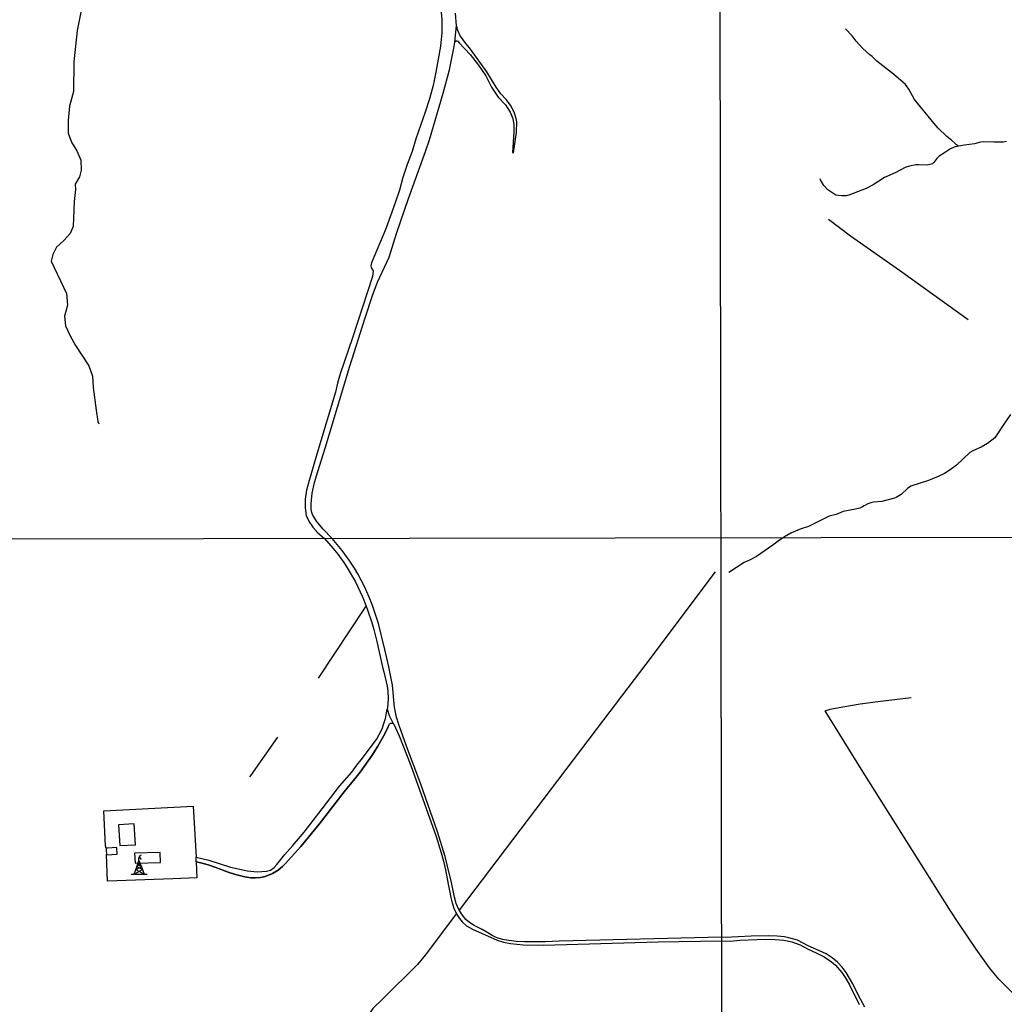
# Model space of a CAD drawing. Units: millimetres. Extents: x 183127 to 185541, y 1668740 to 1671515.
# Drawn here: x 184180 to 184734, y 1670142 to 1670696 of the extents above; entities that cross this region are included whole.
import ezdxf

# ---------------------------------------------------------------- set-up
doc = ezdxf.new("R2010")
doc.units = ezdxf.units.MM
doc.header["$MEASUREMENT"] = 0
for name, color, linetype in [('V-EDIFICACAO', 50, 'Continuous'), ('V-LOTE', 10, 'Continuous'), ('V-QUADRA', 2, 'Continuous'), ('V-REFERENCIA', 33, 'Continuous'), ('V-TALVEGUE', 40, 'Continuous'), ('V-TORRE_TELECOMUNICACAO', 7, 'Continuous'), ('X-LIMITE_1000', 7, 'Continuous')]:
    doc.layers.add(name, color=color, linetype=linetype)

# ---------------------------------------------------------------- blocks, each defined once
blk = doc.blocks.new('303')
at = {"color": 0, "linetype": 'ByBlock', "lineweight": -2}
for p, q in [((0.2, 6.06), (1.28, 6.04)), ((-1.36, -0.88), (-0.81, 0.72)), ((-1.32, -0.9), (1.82, 0.69)), ((-0.81, 0.72), (-0.25, 2.37)), ((-0.81, 0.72), (1.17, 2.36)), ((2.44, -0.91), (-0.81, 0.72)), ((-0.25, 2.37), (0.41, 4.3)), ((1.17, 2.36), (-0.25, 2.37)), ((-0.25, 2.37), (1.81, 0.72)), ((0.41, 4.3), (0.36, 5.47)), ((0.41, 4.3), (1.17, 2.36)), ((1.17, 2.36), (1.81, 0.72)), ((1.81, 0.72), (1.82, 0.69)), ((1.82, 0.69), (2.44, -0.91)), ((-3.94, -3.41), (-2.23, -3.41)), ((-2.23, -3.41), (-1.36, -0.88)), ((-2.23, -3.41), (2.44, -0.91)), ((-2.23, -3.41), (3.41, -3.41)), ((-1.36, -0.88), (-1.32, -0.9)), ((-1.32, -0.9), (3.41, -3.41)), ((2.44, -0.91), (3.41, -3.41)), ((3.41, -3.41), (5.06, -3.41))]:
    blk.add_line(p, q, dxfattribs=at)
blk.add_arc((1.7, 6.17), 1, 84.6678, 283.0791, dxfattribs=at)

msp = doc.modelspace()

# ---------------------------------------------------------------- linework, layer by layer
at = {"layer": 'V-EDIFICACAO'}
for points in [[(184235.44, 1670243.35), (184236.17, 1670231.64), (184244.88, 1670232.13), (184244.19, 1670243.88), (184235.44, 1670243.35)], [(184228.36, 1670230.21), (184228.41, 1670229.51), (184228.63, 1670226.51), (184234.65, 1670226.83), (184234.49, 1670230.61), (184229.17, 1670230.26), (184228.36, 1670230.21)], [(184244.47, 1670227.41), (184244.69, 1670221.75), (184259.09, 1670222.17), (184258.88, 1670227.79), (184244.47, 1670227.41)]]:
    msp.add_lwpolyline(points, close=True, dxfattribs=at)
at = {"layer": 'V-LOTE'}
for points in [[(184635.12, 1670584.1), (184647.54, 1670574.86), (184675.13, 1670555.47), (184713.91, 1670527.76)], [(184571.45, 1670385.7), (184532.28, 1670333.68), (184508.46, 1670302.49), (184427.28, 1670195.33)], [(184348.04, 1670325.87), (184374.88, 1670366.33)], [(184750.5, 1670138.47), (184742.61, 1670145.23), (184735.55, 1670152.04), (184731.18, 1670156.5), (184725.95, 1670162.75), (184718.43, 1670173.28), (184708.61, 1670187.7), (184703.87, 1670194.97), (184654.74, 1670273.05), (184633.32, 1670307.52), (184636.22, 1670308.41), (184643.19, 1670309.8), (184653.06, 1670311.43), (184662.93, 1670312.78), (184681.76, 1670315.01)], [(184310.11, 1670271.3), (184325.17, 1670292.62)], [(184309.38, 1670270.27), (184310.11, 1670271.3)], [(184228.36, 1670230.21), (184228.12, 1670231.51), (184227.15, 1670251.19), (184277.45, 1670253.77), (184279.07, 1670225.21)], [(184265.96, 1670213), (184229.15, 1670211.69), (184228.63, 1670226.54)], [(184279.2, 1670222.41), (184279.56, 1670213.49), (184265.96, 1670213)], [(184425.73, 1670193.34), (184408.13, 1670170.01), (184403.83, 1670164.67), (184384.15, 1670145.37)], [(184384.15, 1670145.37), (184378.59, 1670139.92), (184373.94, 1670132.75), (184363.94, 1670128.02), (184355.82, 1670121.63), (184345.48, 1670111.78), (184338.84, 1670107.62), (184324.88, 1670100.72), (184303.87, 1670085.52), (184301.85, 1670083.91), (184302.15, 1670083.75)]]:
    msp.add_lwpolyline(points, dxfattribs=at)
at = {"layer": 'V-QUADRA'}
for points in [[(184416.19, 1670711.4), (184417.48, 1670696.34), (184417.44, 1670692.65), (184417.4, 1670688.79), (184416.95, 1670683.67), (184416.77, 1670681.56), (184414.07, 1670666.9), (184412.51, 1670659.43), (184410.44, 1670651.96), (184408.09, 1670644.49), (184402.85, 1670629.35), (184400.7, 1670622.23), (184397.88, 1670614.92), (184395.53, 1670607.72), (184393.61, 1670600.52), (184391.22, 1670593.32), (184385.86, 1670578.82), (184377.8, 1670559.62), (184377.49, 1670557.84), (184377.57, 1670557.16), (184377.89, 1670556.56), (184378.83, 1670555.11), (184378.36, 1670551.87), (184367.14, 1670517.44), (184360.26, 1670497.08), (184358.73, 1670491.96), (184357.48, 1670486.88), (184347.55, 1670453.78), (184342.67, 1670437.09), (184341.26, 1670431.69), (184340.44, 1670426.53), (184340.4, 1670421.68), (184341.14, 1670417.46), (184342.7, 1670413.9), (184344.85, 1670410.81), (184347.55, 1670407.72), (184351.33, 1670404.46), (184351.34, 1670404.46), (184351.33, 1670404.46), (184351.34, 1670404.46), (184356.28, 1670398.88), (184358.84, 1670395.68), (184362.3, 1670390.96), (184364.22, 1670388.04), (184368.86, 1670380.03), (184372.81, 1670371.64), (184374.88, 1670366.33), (184375.67, 1670364.3), (184378.04, 1670357.25), (184379.19, 1670353.26), (184380.9, 1670346.58), (184384.29, 1670331.27), (184384.83, 1670329.52), (184386.75, 1670321.3), (184387.05, 1670318.82), (184387.17, 1670314.04), (184386.81, 1670309.24), (184386.75, 1670308.4), (184386.75, 1670308.4), (184387.72, 1670304.82), (184389.98, 1670300.29), (184389.98, 1670300.29), (184390.34, 1670300.06), (184391.29, 1670297.92), (184393.33, 1670293.35), (184400.05, 1670276.77), (184414.18, 1670236.68), (184417.04, 1670227.58), (184418.32, 1670222.91), (184419.47, 1670218.07), (184421.1, 1670209.99), (184422.44, 1670202.34), (184423.25, 1670199.36), (184424.46, 1670195.93), (184426.22, 1670192.35), (184427.33, 1670190.66), (184428.97, 1670188.68), (184431.39, 1670186.44), (184434.72, 1670184.54), (184448.55, 1670178.4), (184452.11, 1670177.27), (184456.09, 1670176.46), (184463.3, 1670175.75), (184474.72, 1670175.66), (184539.34, 1670177.4), (184575.01, 1670178.12), (184579.95, 1670177.89), (184585.18, 1670178.39), (184594.76, 1670178.82), (184599.89, 1670178.88), (184605.16, 1670178.8), (184610.04, 1670178.38), (184614.54, 1670177.52), (184619.32, 1670175.72), (184623.65, 1670173.32), (184628.32, 1670171.37), (184632.77, 1670169.1), (184636.87, 1670166.25), (184639.2, 1670164.3), (184642.74, 1670160.23), (184645, 1670156.76), (184646.98, 1670153.27), (184652.47, 1670142.17)], [(184655.74, 1670140.63), (184652.18, 1670147.21), (184648.83, 1670153.84), (184645.15, 1670160.28), (184642.91, 1670163.27), (184640.27, 1670165.95), (184637.32, 1670168.39), (184633.83, 1670170.68), (184628.5, 1670173.19), (184623.75, 1670175.21), (184617.72, 1670178.33), (184612.79, 1670179.79), (184610.44, 1670180.23), (184606.23, 1670180.65), (184601.48, 1670180.81), (184591.69, 1670180.66), (184576.91, 1670179.85), (184575.01, 1670180.07), (184483.5, 1670177.92), (184475.56, 1670177.53), (184463.92, 1670177.41), (184459.25, 1670177.64), (184452.52, 1670178.58), (184449, 1670179.56), (184447.29, 1670180.24), (184445.76, 1670180.98), (184442.45, 1670183.13), (184440.08, 1670184.43), (184435.73, 1670186.58), (184433.05, 1670188.27), (184430.98, 1670190.13), (184429, 1670192.56), (184427.28, 1670195.33), (184427.02, 1670195.75), (184425.56, 1670199.12), (184424.56, 1670202.57), (184422.89, 1670210.94), (184420.54, 1670220.82), (184419.24, 1670225.53), (184414.92, 1670239.42), (184405.64, 1670266.24), (184397.53, 1670287.51), (184393.41, 1670299.2), (184393.2, 1670299.8), (184391.98, 1670303.97), (184390.95, 1670308.68), (184390.87, 1670309.42), (184389.6, 1670321.9), (184387.68, 1670332.2), (184385.39, 1670342.08), (184381.71, 1670356.57), (184378.19, 1670367.35), (184376.53, 1670371.53), (184373.94, 1670377.36), (184370.22, 1670384.55), (184368.3, 1670387.8), (184365.36, 1670392.31), (184361.3, 1670397.79), (184355.72, 1670404.47), (184350.36, 1670409.84), (184346.79, 1670414.26), (184344.68, 1670417.94), (184344.31, 1670419.05), (184343.91, 1670420.87), (184343.78, 1670424.06), (184344.49, 1670429.99), (184345.82, 1670435.94), (184347.54, 1670442.25), (184351.76, 1670455.37), (184365.69, 1670501.47), (184374.05, 1670528.19), (184378.55, 1670541.78), (184381.13, 1670548.71), (184387.86, 1670562.89), (184391.92, 1670576.09), (184394.15, 1670582.67), (184398.69, 1670595.83), (184408.32, 1670622.27), (184410.51, 1670628.89), (184418.15, 1670655.09), (184421.75, 1670668.21), (184424.41, 1670681.45), (184424.55, 1670682.42), (184424.76, 1670683.91), (184425.73, 1670692.98), (184425.23, 1670700.19)], [(184279.14, 1670223.67), (184279.07, 1670225.21)], [(184279.2, 1670222.41), (184279.14, 1670223.67)]]:
    msp.add_lwpolyline(points, dxfattribs=at)
at = {"layer": 'V-REFERENCIA'}
for points in [[(184424.76, 1670683.91), (184425.51, 1670684.59), (184425.93, 1670684.57), (184426.38, 1670684.31), (184427.12, 1670683.51), (184433.38, 1670676.79), (184438.11, 1670670.89), (184442.18, 1670664.83), (184445.5, 1670658.57), (184449.22, 1670652.9), (184453.25, 1670648.52), (184455.87, 1670644.38), (184457.51, 1670640.94), (184457.98, 1670637.34), (184458.06, 1670633.2), (184457.17, 1670621.79), (184457.46, 1670621.71), (184457.83, 1670621.6), (184459.55, 1670632.92), (184459.75, 1670638.91), (184459.4, 1670640.87), (184458.46, 1670643.77), (184456.51, 1670647.74), (184453.85, 1670651.35), (184450.76, 1670654.8), (184447.98, 1670658.56), (184442.82, 1670667.18), (184433.67, 1670679.79), (184430.42, 1670683.75), (184428.52, 1670686.41), (184427.84, 1670687.37), (184426.39, 1670690.35), (184426.26, 1670690.86), (184426.01, 1670691.85), (184425.73, 1670692.98)], [(184384.6, 1670299.8), (184385.77, 1670303.24), (184386.75, 1670308.4)], [(184279.2, 1670222.41), (184281.76, 1670221.9), (184285.88, 1670220.77), (184290.1, 1670219.38), (184297.19, 1670216.75), (184301.35, 1670215.45), (184306.52, 1670214.13), (184309.98, 1670213.57), (184312.41, 1670213.44), (184315.38, 1670213.68), (184317.88, 1670214.25), (184322.17, 1670215.92), (184325.22, 1670217.84), (184327.74, 1670219.91), (184329.26, 1670221.38), (184337.99, 1670231.18), (184348.32, 1670243.7), (184362.43, 1670261.82), (184368.45, 1670269.17), (184371.38, 1670273.01), (184378.14, 1670282.44), (184381.48, 1670287.59), (184384.65, 1670293.27), (184384.82, 1670293.34), (184387.08, 1670298.18), (184387.99, 1670300.12), (184388.58, 1670300.47), (184388.71, 1670300.55), (184389.61, 1670300.52), (184389.98, 1670300.29)], [(184387.08, 1670298.18), (184384.82, 1670293.34), (184384.65, 1670293.27), (184381.48, 1670287.59), (184378.14, 1670282.44), (184371.38, 1670273.01), (184368.45, 1670269.17), (184362.43, 1670261.82), (184348.32, 1670243.7), (184337.99, 1670231.18), (184329.26, 1670221.38), (184327.74, 1670219.91), (184325.22, 1670217.84), (184322.17, 1670215.92), (184317.88, 1670214.25), (184315.38, 1670213.68), (184312.41, 1670213.44), (184309.98, 1670213.57), (184306.52, 1670214.13), (184301.35, 1670215.45), (184297.19, 1670216.75), (184290.1, 1670219.38), (184285.88, 1670220.77), (184281.76, 1670221.9), (184279.2, 1670222.41)], [(184369.67, 1670276.87), (184372.11, 1670279.82), (184380.62, 1670291.43), (184382.2, 1670294.1), (184383.76, 1670297.32), (184384.6, 1670299.8)], [(184279.07, 1670225.21), (184286.33, 1670223.37), (184298.45, 1670219.46), (184308.06, 1670217.46), (184313.4, 1670216.94), (184316.17, 1670216.96), (184318.73, 1670217.26), (184320.97, 1670217.84), (184322.96, 1670219.23), (184324.62, 1670221.07), (184329.02, 1670226.6), (184333.5, 1670231.63), (184339.85, 1670239.23), (184350.07, 1670252.23), (184359.8, 1670265.02), (184366.68, 1670272.96), (184369.67, 1670276.87)]]:
    msp.add_lwpolyline(points, dxfattribs=at)
at = {"layer": 'V-TALVEGUE'}
for points in [[(184215.75, 1670708.38), (184212.15, 1670690.36), (184210.27, 1670672.8), (184210.03, 1670656.02), (184207.76, 1670647.79), (184206.98, 1670639.79), (184206.98, 1670632.58), (184208.94, 1670627.56), (184212, 1670622.62), (184214.19, 1670617.37), (184214.27, 1670611.8), (184213.33, 1670607.96), (184211.06, 1670603.88), (184211.14, 1670600.98), (184210.43, 1670594.08), (184209.88, 1670580.05), (184208.23, 1670576.13), (184204.63, 1670572.21), (184200.48, 1670568.45), (184198.44, 1670564.3), (184197.42, 1670560.54), (184206.04, 1670542.43), (184206.59, 1670535.77), (184204.94, 1670529.58), (184205.57, 1670524.09), (184208.08, 1670518.6), (184211.14, 1670513.03), (184218.58, 1670501.67), (184220.77, 1670495.79), (184221.16, 1670489.44), (184222.73, 1670476.66), (184223.75, 1670470.31), (184224.38, 1670469.06)], [(184708.4, 1670625.19), (184707.35, 1670626.04), (184706.32, 1670626.88), (184704.71, 1670628.48), (184701.9, 1670630.7), (184696.88, 1670635.5), (184694.63, 1670638.02), (184683.7, 1670651.61), (184680.5, 1670657.44), (184678.47, 1670659.94), (184671.74, 1670665.79), (184662.49, 1670673.03), (184659.74, 1670675.72), (184658.44, 1670676.6), (184654.46, 1670680.31), (184650.7, 1670684.45), (184648.57, 1670687.38), (184644.79, 1670691.27)], [(184735.47, 1670627.88), (184733.53, 1670627.62), (184728.55, 1670627.53), (184722.75, 1670627.79), (184720.74, 1670627.47), (184717.38, 1670626.66), (184711.73, 1670625.93), (184708.4, 1670625.19)], [(184708.4, 1670625.19), (184706, 1670624.65), (184703.89, 1670623.76), (184701.05, 1670621.83), (184697.48, 1670619.7), (184696.17, 1670618.33), (184694.55, 1670616.04), (184693.74, 1670615.42), (184690.84, 1670614.66), (184685.93, 1670614.78), (184684.39, 1670614.68), (184680.84, 1670614.04), (184678.28, 1670613.33), (184673.07, 1670610.51), (184666.75, 1670607.63), (184660.34, 1670603.55), (184656.49, 1670601.54), (184646.58, 1670597.63), (184645.22, 1670597.38), (184642.61, 1670597.29), (184640.75, 1670597.45)], [(184640.75, 1670597.45), (184639.41, 1670597.78), (184638.21, 1670598.42), (184634.88, 1670600.73), (184632.61, 1670603.17), (184630.61, 1670606.24), (184630.44, 1670606.86)], [(184737.71, 1670474.26), (184733.57, 1670468.27), (184730.07, 1670462.74), (184728.83, 1670461.18), (184724.71, 1670457.89), (184721.12, 1670455.88), (184716.4, 1670453.88), (184714.76, 1670452.96), (184707.32, 1670445.8), (184703.65, 1670443.11), (184700.49, 1670441.1), (184697.03, 1670439.27), (184691.52, 1670437.03), (184681.61, 1670433.91), (184679.62, 1670432.63), (184676.12, 1670429.23), (184673.36, 1670427.48), (184672.34, 1670427.09)], [(184672.34, 1670427.09), (184665.21, 1670425.32), (184660.51, 1670424.89), (184659.01, 1670424.49), (184657.31, 1670423.89), (184655.3, 1670422.87), (184654.32, 1670422.2), (184652.82, 1670421.61), (184650.47, 1670420.96), (184643.51, 1670419.6), (184639.49, 1670418.02), (184635.65, 1670416.95), (184633.62, 1670416.12), (184628.09, 1670413.23), (184623.95, 1670411.29), (184619.29, 1670409.69), (184613.99, 1670407.47), (184610.47, 1670405.46), (184609.75, 1670404.83)], [(184609.75, 1670404.83), (184607.52, 1670403.49), (184603.86, 1670400.63), (184594.7, 1670394.27), (184591.08, 1670392.38), (184587.76, 1670390.87), (184579.16, 1670385.41)]]:
    msp.add_lwpolyline(points, dxfattribs=at)
at = {"layer": 'X-LIMITE_1000'}
for p, q in [((184577.02, 1668741.87), (184573.14, 1671513.28)), ((185538.78, 1670406.09), (183128.58, 1670402.66))]:
    msp.add_line(p, q, dxfattribs=at)

# ---------------------------------------------------------------- block references
at = {"layer": 'V-TORRE_TELECOMUNICACAO'}
msp.add_blockref('303', (184246.42, 1670219.03), dxfattribs=at)

doc.saveas('drawing.dxf')
